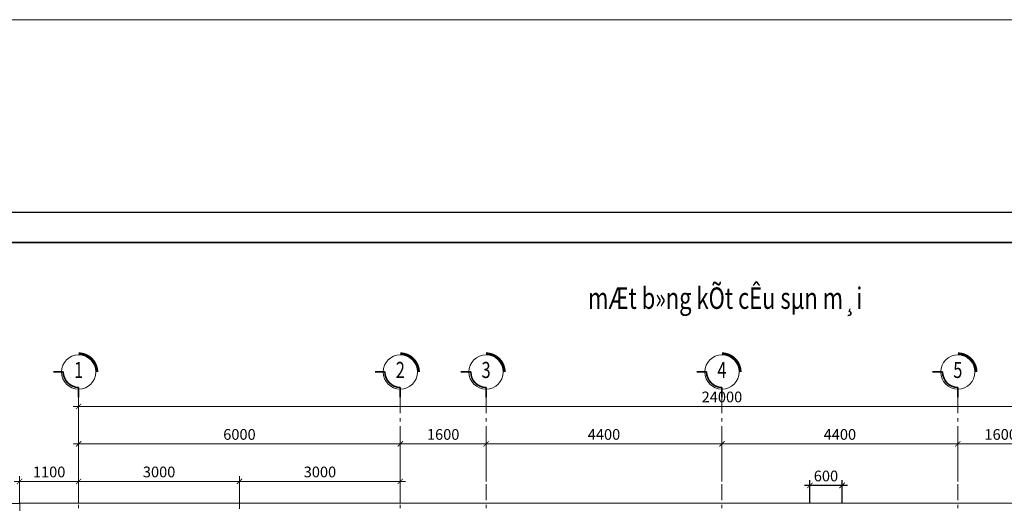
# Model space of a CAD drawing. Extents: x -202987 to 458008, y -1463434 to 137964.
# Drawn here: x -93754 to -75387, y -1278341 to -1269313 of the extents above; entities that cross this region are included whole.
import ezdxf
from ezdxf.enums import TextEntityAlignment as Align

# ---------------------------------------------------------------- set-up
doc = ezdxf.new("R2010")
doc.units = 0
doc.header["$LTSCALE"] = 150
doc.header["$PDMODE"] = 34
doc.linetypes.add('_Tim', pattern=[9, 5, -1.5, 1, -1.5])
doc.layers.get('Defpoints').update_dxf_attribs({"lineweight": 18})
for name, color, linetype, lineweight in [('DIM', 7, 'Continuous', 18), ('LS-CAT', 30, 'Continuous', 35), ('LS-DIM', 251, 'Continuous', 13), ('LS-TEXT', 60, 'Continuous', 20), ('LS-THAY', 7, 'Continuous', 20), ('LS-TRUC', 108, '_Tim', 9), ('THEP', 12, 'Continuous', 35)]:
    doc.layers.add(name, color=color, linetype=linetype, lineweight=lineweight)
doc.layers.add('NETMANH', color=4, linetype='Continuous')
doc.styles.add('KCVN-LEADER', font='vnromadi.shx', dxfattribs={"width": 0.7, "height": 4})
doc.styles.add('vnsimpli', font='vnsimli.shx', dxfattribs={"width": 0.75})
doc.dimstyles.new('D100(200)', dxfattribs={"dimtxt": 200, "dimasz": 100, "dimexe": 100, "dimexo": 0, "dimgap": 50, "dimtad": 1, "dimdec": 0, "dimdsep": 46, "dimtxsty": 'vnsimpli', "dimblk": 'ARCHTICK', "dimcen": 1, "dimdle": 100, "dimclrd": 256, "dimclre": 256, "dimclrt": 60, "dimadec": 0, "dimazin": 0, "dimtfac": 1, "dimtdec": 0, "dimtmove": 0, "dimatfit": 3, "dimfxl": 1, "dimarcsym": 0})

# ---------------------------------------------------------------- blocks, each defined once
blk = doc.blocks.new('*U4')
at = {"layer": 'LS-THAY', "color": 140}
blk.add_lwpolyline([(214871.76, 86966.68), (215381.8, 86966.68), (215381.8, 86579.68), (214871.76, 86579.68)], close=True, dxfattribs=at)
blk = doc.blocks.new('S1')
at = {"layer": 'NETMANH'}
blk.add_lwpolyline([(-153455, -1198742), (-95473, -1198742), (-95473, -1155678), (-153455, -1155678)], close=True, dxfattribs=at)
at = {"layer": 'THEP'}
blk.add_lwpolyline([(-151855, -1197992), (-96223, -1197992), (-96223, -1156428), (-151855, -1156428)], close=True, dxfattribs=at)
blk = doc.blocks.new('_ArchTick')
at = {"layer": 'DIM', "color": 0, "const_width": 0.15}
blk.add_lwpolyline([(-0.5, -0.5), (0.5, 0.5)], dxfattribs=at)
blk = doc.blocks.new('*D1395')
at = {"layer": 'Defpoints', "color": 0}
for p in [(-269716, -1262319), (-269716, -1262729), (-268616, -1262729)]:
    blk.add_point(p, dxfattribs=at)
at = {"layer": 'LS-DIM', "lineweight": -2}
for p, q in [((-268516, -1262319), (-269816, -1262319)), ((-269716, -1262729), (-269716, -1262219)), ((-268616, -1262729), (-268616, -1262219))]:
    blk.add_line(p, q, dxfattribs=at)
at = {"layer": 'LS-DIM', "lineweight": -2, "xscale": 100, "yscale": 100, "zscale": 100, "rotation": 180}
blk.add_blockref('_ArchTick', (-269716, -1262319), dxfattribs=at)
at = {"layer": 'LS-DIM', "lineweight": -2, "xscale": 100, "yscale": 100, "zscale": 100}
blk.add_blockref('_ArchTick', (-268616, -1262319), dxfattribs=at)
at = {"layer": 'LS-DIM', "color": 60, "insert": (-269166, -1262169), "char_height": 200, "attachment_point": 5, "style": 'vnsimpli'}
blk.add_mtext('1100', dxfattribs=at)
blk = doc.blocks.new('*D1396')
at = {"layer": 'Defpoints', "color": 0}
for p in [(-270836, -1262729), (-269716, -1262729), (-269716, -1263829)]:
    blk.add_point(p, dxfattribs=at)
at = {"layer": 'LS-DIM', "lineweight": -2}
for p, q in [((-270836, -1263929), (-270836, -1262629)), ((-269716, -1262729), (-270936, -1262729)), ((-269716, -1263829), (-270936, -1263829))]:
    blk.add_line(p, q, dxfattribs=at)
at = {"layer": 'LS-DIM', "lineweight": -2, "xscale": 100, "yscale": 100, "zscale": 100}
for p, rotation in [((-270836, -1262729), 90), ((-270836, -1263829), 270)]:
    blk.add_blockref('_ArchTick', p, dxfattribs=dict(at, rotation=rotation))
at = {"layer": 'LS-DIM', "color": 60, "insert": (-270986, -1263279), "char_height": 200, "attachment_point": 5, "rotation": 90, "style": 'vnsimpli'}
blk.add_mtext('1100', dxfattribs=at)
blk = doc.blocks.new('*D1414')
at = {"layer": 'Defpoints', "color": 0}
for p in [(-265615, -1262319), (-268616, -1262729), (-265615, -1262729)]:
    blk.add_point(p, dxfattribs=at)
at = {"layer": 'LS-DIM', "lineweight": -2}
for p, q in [((-268716, -1262319), (-265515, -1262319)), ((-268616, -1262729), (-268616, -1262219)), ((-265615, -1262729), (-265615, -1262219))]:
    blk.add_line(p, q, dxfattribs=at)
at = {"layer": 'LS-DIM', "lineweight": -2, "xscale": 100, "yscale": 100, "zscale": 100, "rotation": 180}
blk.add_blockref('_ArchTick', (-268616, -1262319), dxfattribs=at)
at = {"layer": 'LS-DIM', "lineweight": -2, "xscale": 100, "yscale": 100, "zscale": 100}
blk.add_blockref('_ArchTick', (-265615, -1262319), dxfattribs=at)
at = {"layer": 'LS-DIM', "color": 60, "insert": (-267115, -1262169), "char_height": 200, "attachment_point": 5, "style": 'vnsimpli'}
blk.add_mtext('3000', dxfattribs=at)
blk = doc.blocks.new('*D1415')
at = {"layer": 'Defpoints', "color": 0}
for p in [(-262616, -1262319), (-265615, -1262729), (-262616, -1262729)]:
    blk.add_point(p, dxfattribs=at)
at = {"layer": 'LS-DIM', "lineweight": -2}
for p, q in [((-265715, -1262319), (-262516, -1262319)), ((-265615, -1262729), (-265615, -1262219)), ((-262616, -1262729), (-262616, -1262219))]:
    blk.add_line(p, q, dxfattribs=at)
at = {"layer": 'LS-DIM', "lineweight": -2, "xscale": 100, "yscale": 100, "zscale": 100, "rotation": 180}
blk.add_blockref('_ArchTick', (-265615, -1262319), dxfattribs=at)
at = {"layer": 'LS-DIM', "lineweight": -2, "xscale": 100, "yscale": 100, "zscale": 100}
blk.add_blockref('_ArchTick', (-262616, -1262319), dxfattribs=at)
at = {"layer": 'LS-DIM', "color": 60, "insert": (-264115, -1262169), "char_height": 200, "attachment_point": 5, "style": 'vnsimpli'}
blk.add_mtext('3000', dxfattribs=at)
blk = doc.blocks.new('*D1433')
at = {"layer": 'Defpoints', "color": 0}
for p in [(-262616, -1261619), (-268616, -1262319), (-262616, -1262319)]:
    blk.add_point(p, dxfattribs=at)
at = {"layer": 'LS-DIM', "lineweight": -2}
for p, q in [((-268616, -1262319), (-268616, -1261519)), ((-262616, -1262319), (-262616, -1261519)), ((-268716, -1261619), (-262516, -1261619))]:
    blk.add_line(p, q, dxfattribs=at)
at = {"layer": 'LS-DIM', "lineweight": -2, "xscale": 100, "yscale": 100, "zscale": 100, "rotation": 180}
blk.add_blockref('_ArchTick', (-268616, -1261619), dxfattribs=at)
at = {"layer": 'LS-DIM', "lineweight": -2, "xscale": 100, "yscale": 100, "zscale": 100}
blk.add_blockref('_ArchTick', (-262616, -1261619), dxfattribs=at)
at = {"layer": 'LS-DIM', "color": 60, "insert": (-265616, -1261469), "char_height": 200, "attachment_point": 5, "style": 'vnsimpli'}
blk.add_mtext('6000', dxfattribs=at)
blk = doc.blocks.new('*D1434')
at = {"layer": 'Defpoints', "color": 0}
for p in [(-261016, -1261619), (-262616, -1262319), (-261016, -1262319)]:
    blk.add_point(p, dxfattribs=at)
at = {"layer": 'LS-DIM', "lineweight": -2}
for p, q in [((-262616, -1262319), (-262616, -1261519)), ((-261016, -1262319), (-261016, -1261519)), ((-262716, -1261619), (-260916, -1261619))]:
    blk.add_line(p, q, dxfattribs=at)
at = {"layer": 'LS-DIM', "lineweight": -2, "xscale": 100, "yscale": 100, "zscale": 100, "rotation": 180}
blk.add_blockref('_ArchTick', (-262616, -1261619), dxfattribs=at)
at = {"layer": 'LS-DIM', "lineweight": -2, "xscale": 100, "yscale": 100, "zscale": 100}
blk.add_blockref('_ArchTick', (-261016, -1261619), dxfattribs=at)
at = {"layer": 'LS-DIM', "color": 60, "insert": (-261816, -1261469), "char_height": 200, "attachment_point": 5, "style": 'vnsimpli'}
blk.add_mtext('1600', dxfattribs=at)
blk = doc.blocks.new('*D1435')
at = {"layer": 'Defpoints', "color": 0}
for p in [(-256616, -1261619), (-261016, -1262319), (-256616, -1262319)]:
    blk.add_point(p, dxfattribs=at)
at = {"layer": 'LS-DIM', "lineweight": -2}
for p, q in [((-261016, -1262319), (-261016, -1261519)), ((-256616, -1262319), (-256616, -1261519)), ((-261116, -1261619), (-256516, -1261619))]:
    blk.add_line(p, q, dxfattribs=at)
at = {"layer": 'LS-DIM', "lineweight": -2, "xscale": 100, "yscale": 100, "zscale": 100, "rotation": 180}
blk.add_blockref('_ArchTick', (-261016, -1261619), dxfattribs=at)
at = {"layer": 'LS-DIM', "lineweight": -2, "xscale": 100, "yscale": 100, "zscale": 100}
blk.add_blockref('_ArchTick', (-256616, -1261619), dxfattribs=at)
at = {"layer": 'LS-DIM', "color": 60, "insert": (-258816, -1261469), "char_height": 200, "attachment_point": 5, "style": 'vnsimpli'}
blk.add_mtext('4400', dxfattribs=at)
blk = doc.blocks.new('*D1436')
at = {"layer": 'Defpoints', "color": 0}
for p in [(-252216, -1261619), (-256616, -1262319), (-252216, -1262319)]:
    blk.add_point(p, dxfattribs=at)
at = {"layer": 'LS-DIM', "lineweight": -2}
for p, q in [((-256616, -1262319), (-256616, -1261519)), ((-252216, -1262319), (-252216, -1261519)), ((-256716, -1261619), (-252116, -1261619))]:
    blk.add_line(p, q, dxfattribs=at)
at = {"layer": 'LS-DIM', "lineweight": -2, "xscale": 100, "yscale": 100, "zscale": 100, "rotation": 180}
blk.add_blockref('_ArchTick', (-256616, -1261619), dxfattribs=at)
at = {"layer": 'LS-DIM', "lineweight": -2, "xscale": 100, "yscale": 100, "zscale": 100}
blk.add_blockref('_ArchTick', (-252216, -1261619), dxfattribs=at)
at = {"layer": 'LS-DIM', "color": 60, "insert": (-254416, -1261469), "char_height": 200, "attachment_point": 5, "style": 'vnsimpli'}
blk.add_mtext('4400', dxfattribs=at)
blk = doc.blocks.new('*D1437')
at = {"layer": 'Defpoints', "color": 0}
for p in [(-250616, -1261619), (-252216, -1262319), (-250616, -1262319)]:
    blk.add_point(p, dxfattribs=at)
at = {"layer": 'LS-DIM', "lineweight": -2}
for p, q in [((-252216, -1262319), (-252216, -1261519)), ((-250616, -1262319), (-250616, -1261519)), ((-252316, -1261619), (-250516, -1261619))]:
    blk.add_line(p, q, dxfattribs=at)
at = {"layer": 'LS-DIM', "lineweight": -2, "xscale": 100, "yscale": 100, "zscale": 100, "rotation": 180}
blk.add_blockref('_ArchTick', (-252216, -1261619), dxfattribs=at)
at = {"layer": 'LS-DIM', "lineweight": -2, "xscale": 100, "yscale": 100, "zscale": 100}
blk.add_blockref('_ArchTick', (-250616, -1261619), dxfattribs=at)
at = {"layer": 'LS-DIM', "color": 60, "insert": (-251416, -1261469), "char_height": 200, "attachment_point": 5, "style": 'vnsimpli'}
blk.add_mtext('1600', dxfattribs=at)
blk = doc.blocks.new('*D1439')
at = {"layer": 'Defpoints', "color": 0}
for p in [(-244616, -1260919), (-268616, -1262319), (-244616, -1262319)]:
    blk.add_point(p, dxfattribs=at)
at = {"layer": 'LS-DIM', "lineweight": -2}
for p, q in [((-268616, -1262319), (-268616, -1260819)), ((-244616, -1262319), (-244616, -1260819)), ((-268716, -1260919), (-244516, -1260919))]:
    blk.add_line(p, q, dxfattribs=at)
at = {"layer": 'LS-DIM', "lineweight": -2, "xscale": 100, "yscale": 100, "zscale": 100, "rotation": 180}
blk.add_blockref('_ArchTick', (-268616, -1260919), dxfattribs=at)
at = {"layer": 'LS-DIM', "lineweight": -2, "xscale": 100, "yscale": 100, "zscale": 100}
blk.add_blockref('_ArchTick', (-244616, -1260919), dxfattribs=at)
at = {"layer": 'LS-DIM', "color": 60, "insert": (-256616, -1260769), "char_height": 200, "attachment_point": 5, "style": 'vnsimpli'}
blk.add_mtext('24000', dxfattribs=at)
blk = doc.blocks.new('tr')
at = {"layer": 'LS-CAT', "ltscale": 600}
for p, q in [((0, -160), (0, 0)), ((251, -411), (411, -411))]:
    blk.add_line(p, q, dxfattribs=at)
at = {"layer": 'LS-CAT', "ltscale": 600, "const_width": 40}
blk.add_lwpolyline([(-300, -411, 0.414214), (0, -711, 0.414214)], format="xyb", dxfattribs=at)
at = {"layer": 'LS-CAT', "ltscale": 600}
blk.add_arc((0, -411), 251, 0, 90, dxfattribs=at)
at = {"layer": 'LS-THAY', "ltscale": 600}
blk.add_circle((0, -411), 280, dxfattribs=at)
blk = doc.blocks.new('*D591')
at = {"layer": 'Defpoints', "color": 0}
for p in [(-79014, -1278007), (-79014, -1278341), (-78414, -1278341)]:
    blk.add_point(p, dxfattribs=at)
at = {"layer": 'LS-DIM', "lineweight": -2}
for p, q in [((-79014, -1278341), (-79014, -1277907)), ((-78414, -1278341), (-78414, -1277907)), ((-78314, -1278007), (-79114, -1278007))]:
    blk.add_line(p, q, dxfattribs=at)
at = {"layer": 'LS-DIM', "lineweight": -2, "xscale": 100, "yscale": 100, "zscale": 100, "rotation": 180}
blk.add_blockref('_ArchTick', (-79014, -1278007), dxfattribs=at)
at = {"layer": 'LS-DIM', "lineweight": -2, "xscale": 100, "yscale": 100, "zscale": 100}
blk.add_blockref('_ArchTick', (-78414, -1278007), dxfattribs=at)
at = {"layer": 'LS-DIM', "color": 60, "insert": (-78714, -1277857), "char_height": 200, "attachment_point": 5, "style": 'vnsimpli'}
blk.add_mtext('600', dxfattribs=at)
blk = doc.blocks.new('13hhhh')
at = {"layer": 'LS-THAY'}
blk.add_lwpolyline([(-261125.5, -1279028.7), (-269715.5, -1279028.7), (-269715.5, -1262728.7), (-243515.5, -1262728.7), (-243515.5, -1279028.7)], close=True, dxfattribs=at)
at = {"layer": 'LS-TRUC', "ltscale": 0.4}
for p, q in [((-268615.5, -1282108.8), (-268615.5, -1260655.7)), ((-262615.5, -1282108.8), (-262615.5, -1260655.7)), ((-261015.5, -1282108.8), (-261015.5, -1260655.7)), ((-256615.5, -1282108.8), (-256615.5, -1260655.7)), ((-252215.5, -1282108.8), (-252215.5, -1260655.7)), ((-265616.5, -1279028.7), (-265616.5, -1262728.7))]:
    blk.add_line(p, q, dxfattribs=at)
at = {"layer": 'DIM', "xscale": 1.142857142840512, "yscale": 1.142857142724097, "zscale": 1.142857142857143, "rotation": 180}
for p in [(-268615.5, -1260747.1), (-262615.5, -1260747.1), (-261015.5, -1260747.1), (-256615.5, -1260747.1), (-252215.5, -1260747.1)]:
    blk.add_blockref('tr', p, dxfattribs=at)
at = {"layer": 'LS-TEXT', "color": 60, "style": 'KCVN-LEADER', "width": 0.75}
for s, p in [('1', (-268615.5, -1260277.9)), ('2', (-262615.5, -1260277.9)), ('3', (-261015.5, -1260277.9)), ('4', (-256615.5, -1260277.9)), ('5', (-252215.5, -1260277.9))]:
    blk.add_text(s, height=300, dxfattribs=at).set_placement(p, align=Align.MIDDLE)
at = {"layer": 'LS-DIM'}
for base, p1, p2, picture, middle in [((-244615.5, -1260919.1), (-268615.5, -1262319.1), (-244615.5, -1262319.1), '*D1439', (-256615.5, -1260769.1)), ((-262615.5, -1261619.1), (-268615.5, -1262319.1), (-262615.5, -1262319.1), '*D1433', (-265615.5, -1261469.1)), ((-261015.5, -1261619.1), (-262615.5, -1262319.1), (-261015.5, -1262319.1), '*D1434', (-261815.5, -1261469.1)), ((-256615.5, -1261619.1), (-261015.5, -1262319.1), (-256615.5, -1262319.1), '*D1435', (-258815.5, -1261469.1)), ((-252215.5, -1261619.1), (-256615.5, -1262319.1), (-252215.5, -1262319.1), '*D1436', (-254415.5, -1261469.1)), ((-250615.5, -1261619.1), (-252215.5, -1262319.1), (-250615.5, -1262319.1), '*D1437', (-251415.5, -1261469.1)), ((-269715.5, -1262319.1), (-268615.5, -1262728.7), (-269715.5, -1262728.7), '*D1395', (-269165.5, -1262169.1))]:
    dim = blk.add_linear_dim(base=base, p1=p1, p2=p2, dimstyle='D100(200)', dxfattribs=at)
    dim.commit()
    dim.dimension.update_dxf_attribs({"geometry": picture, "text_midpoint": middle})
for base, p1, p2, angle, picture, middle in [((-265615.5, -1262319.1), (-268615.5, -1262728.7), (-265615.5, -1262728.7), 180, '*D1414', (-267115.5, -1262169.1)), ((-262615.5, -1262319.1), (-265615.5, -1262728.7), (-262615.5, -1262728.7), 180, '*D1415', (-264115.5, -1262169.1)), ((-270835.9, -1262728.7), (-269715.5, -1263828.7), (-269715.5, -1262728.7), 90, '*D1396', (-270985.9, -1263278.7))]:
    dim = blk.add_linear_dim(base=base, p1=p1, p2=p2, angle=angle, dimstyle='D100(200)', dxfattribs=at)
    dim.commit()
    dim.dimension.update_dxf_attribs({"geometry": picture, "text_midpoint": middle})

msp = doc.modelspace()

# ---------------------------------------------------------------- linework, layer by layer
at = {"layer": 'LS-THAY', "color": 140}
for points in [[(-163054.3, -1230489.9), (458007.9, -1230489.9), (458007.9, -1269314.7), (-163054.3, -1269314)], [(-163054.4, -1269313.7), (458007.9, -1269313.7), (458007.9, -1308138.5), (-163054.4, -1308137.9)]]:
    msp.add_lwpolyline(points, close=True, dxfattribs=at)

# ---------------------------------------------------------------- block references
at = {"layer": 'Defpoints', "xscale": 100.320000000007, "yscale": 100.320000000007, "zscale": 100.32}
for p in [(-21660769.1, -9954987.4), (-21660769.1, -9993811.2)]:
    msp.add_blockref('*U4', p, dxfattribs=at)
at = {"layer": 'LS-DIM', "xscale": 0.7502985964820255, "yscale": 0.7502985964893014, "zscale": 0.7502985964934232}
msp.add_blockref('S1', (13865.2, -405807.3), dxfattribs=at)
at = {"layer": 'LS-DIM'}
msp.add_blockref('13hhhh', (175961.4, -15612.7), dxfattribs=at)

# ---------------------------------------------------------------- texts
at = {"layer": 'LS-TEXT', "color": 60, "style": 'KCVN-LEADER', "width": 0.75}
msp.add_text('%%UmÆt b»ng kÕt cÊu sµn m¸i', height=400, dxfattribs=at).set_placement((-80593.1, -1274711.6), align=Align.CENTER)

# ---------------------------------------------------------------- dimensions: what is measured, and where the dimension line sits
at = {"layer": 'LS-DIM'}
dim = msp.add_linear_dim(base=(-79013.6, -1278006.7), p1=(-78413.6, -1278341.4), p2=(-79013.6, -1278341.4), dimstyle='D100(200)', dxfattribs=at)
dim.commit()
dim.dimension.update_dxf_attribs({"geometry": '*D591', "text_midpoint": (-78713.6, -1277856.7)})

doc.saveas('drawing.dxf')
